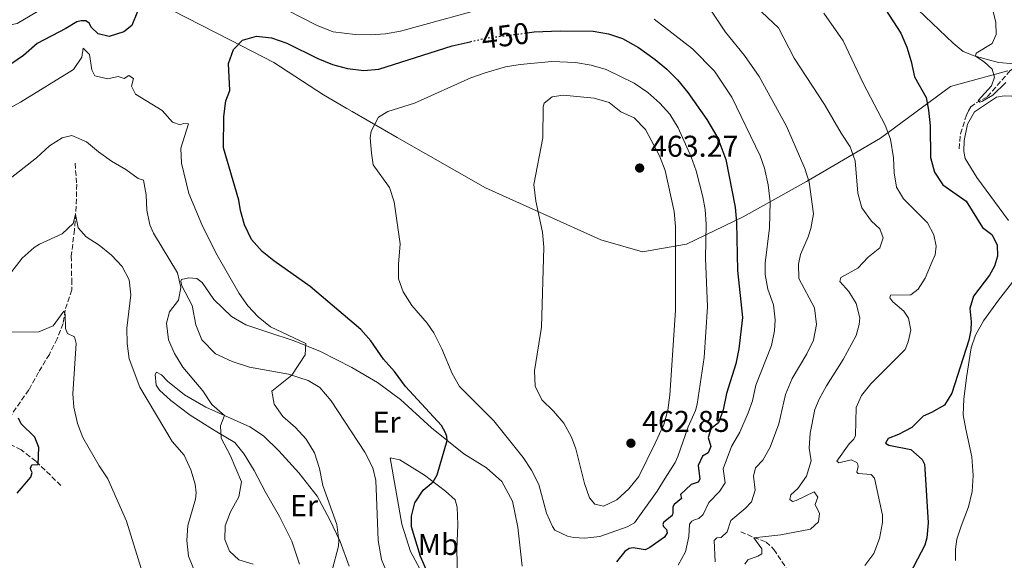
# Model space of a CAD drawing. Units: metres. Extents: x 622342 to 625829, y 4657783 to 4660156.
# Drawn here: x 624908 to 625236, y 4658277 to 4658457 of the extents above; entities that cross this region are included whole.
import ezdxf
from ezdxf.enums import TextEntityAlignment as Align

# ---------------------------------------------------------------- set-up
doc = ezdxf.new("R2010")
doc.units = ezdxf.units.M
doc.header["$MEASUREMENT"] = 0
doc.linetypes.add('DGN Style 3', pattern=[2.435891, 1.739922, -0.695969])
doc.linetypes.add('DGN Style 5', pattern=[1.217945, 0.521977, -0.695969])
for name, color, linetype, lineweight in [('Barranco lineal', 142, 'DGN Style 3', 13), ('Cota de curva de nivel directora', 7, 'Continuous', 0), ('Cota de punto acotado terreno', 7, 'Continuous', 0), ('Curva de nivel directora', 30, 'Continuous', 30), ('Curva de nivel directora no vista', 30, 'DGN Style 5', 30), ('Curva de nivel intermedia', 30, 'Continuous', 0), ('Etiqueta de uso rústico', 92, 'Continuous', 0), ('Límite de municipio', 7, 'Continuous', 0), ('Línea de cambio de uso (parcela vista)', 92, 'Continuous', 0), ('Punto acotado terreno (símbolo)', 7, 'Continuous', 0)]:
    doc.layers.add(name, color=color, linetype=linetype, lineweight=lineweight)
doc.styles.add('Style-Arial', font='arial.ttf')

# ---------------------------------------------------------------- blocks, each defined once
blk = doc.blocks.new('5PATER')
at = {"layer": 'Punto acotado terreno (símbolo)', "linetype": 'Continuous', "lineweight": 0}
h = blk.add_hatch(color=51, dxfattribs=at)
edge = h.paths.add_edge_path()
edge.add_ellipse((0, 0), major_axis=(-0.11, -0.111), ratio=0.999422, start_angle=0, end_angle=360)

msp = doc.modelspace()

# ---------------------------------------------------------------- linework, layer by layer
at = {"layer": 'Barranco lineal', "color": 142, "linetype": 'DGN Style 3', "lineweight": 13}
for points in [[(625221.23, 4658413.6, 421.84), (625221.65, 4658418.54, 421.79), (625223.66, 4658424.74, 421.32), (625224.3, 4658426.25, 421.16), (625225.11, 4658427.52, 420.9), (625226.83, 4658428.86, 420.06), (625230.63, 4658430.96, 419.64), (625238.25, 4658439.67, 418.96), (625239.29, 4658440.47, 418.8), (625244.88, 4658442.66, 418.12), (625246.5, 4658443, 418.22)], [(624926.88, 4658408.8, 438.16), (624927.46, 4658401.81, 436.43), (624927.27, 4658394.42, 435.54), (624926.67, 4658386.63, 434.01), (624925.65, 4658377.88, 432.6), (624925.78, 4658370.08, 431.76), (624925.77, 4658366.66, 431.07), (624923.6, 4658359.9, 430.18), (624922.91, 4658355.44, 429.13), (624920.96, 4658350.33, 428.34), (624918.34, 4658345.15, 427.82), (624914.74, 4658339.25, 426.98), (624911.48, 4658333.31, 425.77), (624905.39, 4658324.59, 424.25), (624903.77, 4658321.92, 423.62), (624901.27, 4658316.67, 423.7)], [(624922.16, 4658301.5, 426.51), (624913.83, 4658309.57, 424.83), (624908.97, 4658313.36, 423.99), (624903.53, 4658316.05, 423.88), (624901.27, 4658316.67, 423.7)], [(625148.52, 4658286.09, 436.8), (625152.85, 4658284.23, 435.12), (625156.91, 4658282.67, 434.02), (625159.55, 4658280.24, 432.39), (625165.13, 4658271.7, 428.72)]]:
    msp.add_polyline3d(points, dxfattribs=at)
at = {"layer": 'Curva de nivel directora', "color": 30, "linetype": 'Continuous', "lineweight": 30, "flags": 128}
for points, elevation in [([(624947.73, 4658459.29), (624945.84, 4658454.66), (624943.08, 4658452.53), (624938.29, 4658451.01), (624934.6, 4658451.9), (624932.41, 4658453.94), (624931.59, 4658455.36), (624930.53, 4658456.18), (624928.98, 4658456.24), (624927.46, 4658455.89), (624923.84, 4658453.61), (624914.27, 4658448.6), (624909.69, 4658444.62), (624905.55, 4658441.72)], 450), ([(625196.64, 4658459.93), (625201.78, 4658452.1), (625203.81, 4658447.42), (625205.27, 4658442.64), (625206.4, 4658437.49), (625210.23, 4658430.63), (625211.02, 4658426.47), (625211.54, 4658421.26), (625211.64, 4658410.72), (625212.95, 4658405.76), (625215.77, 4658401.64), (625223.49, 4658396.15), (625229.01, 4658387.35), (625232.13, 4658385.06), (625233.9, 4658381.59), (625233.98, 4658377.87), (625233.03, 4658374.51), (625231.27, 4658371.53), (625226.01, 4658364.53), (625224.79, 4658360.44), (625225.24, 4658355.94), (625225.13, 4658353.22), (625224.41, 4658349.86), (625218.81, 4658332.25), (625216.29, 4658328.27), (625211.97, 4658325.76), (625209.26, 4658324.58), (625205.5, 4658320.82), (625201.07, 4658318.52), (625197.57, 4658317.15), (625196.66, 4658315.61), (625197.83, 4658314.87), (625205.11, 4658313.46), (625208.93, 4658310.2), (625209.63, 4658308.62), (625209.82, 4658307.04), (625210.9, 4658289.02), (625210.44, 4658284.03), (625209.76, 4658281.59), (625203.61, 4658269.76)], 425), ([(624985.6, 4658383.36), (624983.32, 4658388.25), (624981.95, 4658393.07), (624981.41, 4658396.51), (624976.33, 4658413.95), (624976.42, 4658424.39), (624977.09, 4658429.56), (624978.38, 4658433.03), (624977.92, 4658441.94), (624979.66, 4658446.62), (624982.63, 4658449.74), (624987.28, 4658451.1), (624992.25, 4658450.58), (624997.43, 4658448.8), (625007.74, 4658443.68), (625012.62, 4658441.6), (625017.58, 4658440.36), (625023.08, 4658439.62), (625028.05, 4658440.09), (625052.41, 4658447.88), (625058.44, 4658449.25)], 450), ([(625077.41, 4658452.18), (625079.77, 4658452.48), (625088.34, 4658452.87), (625099.37, 4658452.76), (625104.46, 4658451.89), (625109.18, 4658450.25), (625114.42, 4658447.3), (625120.04, 4658443.26), (625123.89, 4658440.05), (625127.45, 4658436.54), (625130.93, 4658432.35), (625137.2, 4658423.36), (625140.84, 4658417.1), (625143.57, 4658409.99), (625146.69, 4658394.18), (625147.1, 4658389.1), (625147.4, 4658373.11), (625149.05, 4658357.47), (625147.9, 4658347.01), (625146.82, 4658341.98), (625143.78, 4658332.11), (625142.68, 4658326.68), (625141.11, 4658322.3), (625138.57, 4658320.35), (625137.69, 4658317.43), (625138.53, 4658314.43), (625137.69, 4658312.33), (625135.73, 4658311.28), (625134.38, 4658308.17), (625134.83, 4658303.56), (625134.28, 4658302.6), (625131.95, 4658301.79), (625128.47, 4658298.46), (625128.76, 4658297.15), (625126.35, 4658295.2), (625125.9, 4658294.4), (625125.91, 4658292.35), (625125.66, 4658291.48), (625122.81, 4658289.13), (625122.6, 4658288.53), (625122.83, 4658287.79), (625123.76, 4658286.84), (625124.01, 4658285.72), (625123.09, 4658284.29), (625118.27, 4658280.82), (625116.68, 4658280.07), (625112.73, 4658280.76), (625111.38, 4658280.54), (625109.89, 4658279.52), (625107.12, 4658276.06)], 450), ([(625043.92, 4658273.32), (625041.94, 4658277.83), (625038.88, 4658287.74), (625038.89, 4658291.27), (625040.05, 4658295.76), (625042.77, 4658299.95), (625046.12, 4658302.72), (625047.43, 4658305.09), (625050.77, 4658316.42), (625050.62, 4658317.8), (625050.23, 4658319.05), (625048.85, 4658321.48), (625036.92, 4658334.5), (625033.29, 4658339.49), (625029.52, 4658343.57), (625025.36, 4658349.67), (625022.02, 4658353.4), (625005.18, 4658367.73), (624993.01, 4658376.24), (624989.15, 4658379.42), (624985.6, 4658383.36)], 450), ([(624907.63, 4658298.99), (624912.13, 4658304.24), (624912.59, 4658305.82), (624912.16, 4658306.69), (624912.07, 4658307.23), (624912.49, 4658308.34), (624914.64, 4658308.48), (624914.78, 4658314.19), (624913.51, 4658317.56), (624908.93, 4658322.05), (624908.02, 4658323.91)], 425)]:
    msp.add_lwpolyline(points, dxfattribs=dict(at, elevation=elevation))
at = {"layer": 'Curva de nivel directora no vista', "color": 30, "linetype": 'DGN Style 5', "lineweight": 30, "elevation": 450, "flags": 128}
msp.add_lwpolyline([(625058.44, 4658449.25), (625063.75, 4658450.44), (625077.41, 4658452.18)], dxfattribs=at)
at = {"layer": 'Curva de nivel intermedia', "color": 30, "linetype": 'Continuous', "lineweight": 0, "flags": 128}
for points, elevation in [([(624922.47, 4658464.14), (624907.63, 4658455.33), (624902.74, 4658454.29), (624897.69, 4658453.94), (624886.96, 4658453.94), (624880.97, 4658453.08), (624876.99, 4658452.19), (624872.25, 4658450.58), (624864.59, 4658446.13)], 455), ([(625068.4, 4658461.82), (625035.25, 4658452.71), (625030.22, 4658451.88), (625025.1, 4658451.51), (625020.1, 4658451.62), (625012.79, 4658452.51), (625007.44, 4658454.63), (624997.55, 4658459.74)], 445), ([(625142, 4658284.23), (625143.99, 4658286.1), (625145.25, 4658289.85), (625149.93, 4658293.8), (625152.08, 4658296.11), (625153.34, 4658299.97), (625152.79, 4658304.6), (625153.43, 4658307.42), (625155.83, 4658309.9), (625158.35, 4658314.22), (625161.14, 4658321.97), (625163.36, 4658331.8), (625165.66, 4658337.13), (625170.53, 4658345.37), (625172.69, 4658349.86), (625173.76, 4658355.05), (625173.04, 4658360.63), (625167.86, 4658370.46), (625167.68, 4658375.19), (625168.36, 4658378.45), (625170.97, 4658384.25), (625171.85, 4658387.03), (625172.68, 4658391.97), (625171.24, 4658402.51), (625169.84, 4658406.98), (625163.69, 4658421.13), (625154.61, 4658437.66), (625149.7, 4658444.7), (625143.39, 4658452.45), (625137.46, 4658461.39)], 440), ([(625174.71, 4658292.21), (625173.28, 4658295.17), (625174.2, 4658297.59), (625172.93, 4658299.34), (625166.97, 4658296.51), (625165.7, 4658296.17), (625164.83, 4658296.88), (625165.17, 4658298.39), (625167.49, 4658300.5), (625170.35, 4658304.59), (625171.95, 4658309.65), (625171.3, 4658313.88), (625171.62, 4658318.87), (625173.16, 4658326.77), (625174.65, 4658330.26), (625177.06, 4658334.64), (625182.55, 4658343.42), (625186.98, 4658351.43), (625187.9, 4658355.12), (625188.18, 4658357.27), (625186.98, 4658362.12), (625184.45, 4658366.08), (625181.44, 4658369.42), (625181.81, 4658370.79), (625187.46, 4658373.86), (625190.87, 4658377.54), (625194.76, 4658380.63), (625195.86, 4658383.94), (625194.8, 4658386.9), (625192.02, 4658389.53), (625188.78, 4658393.94), (625187.53, 4658398.78), (625186.59, 4658409.56), (625184.92, 4658414.27), (625181.92, 4658418.74), (625176.41, 4658428.36), (625166.29, 4658443.74), (625161.09, 4658453.84), (625153.6, 4658460.85)], 435), ([(625236.74, 4658435.64), (625232.4, 4658431.42), (625228.97, 4658429.41), (625228.13, 4658429.15), (625227.59, 4658429.69), (625231.97, 4658434.57), (625233.02, 4658437.39), (625232.23, 4658440.15), (625229.58, 4658442.54), (625226.7, 4658444.4), (625226.84, 4658445.47), (625232.16, 4658448.64), (625233.51, 4658451.69), (625233.39, 4658455.69), (625232.22, 4658460.55)], 420), ([(625139.8, 4658439.38), (625132.48, 4658446.92), (625119.64, 4658456.73)], 445), ([(625189.78, 4658274.88), (625192.8, 4658278.86), (625194.73, 4658283.8), (625195.67, 4658289.23), (625195.68, 4658291.58), (625193, 4658303.91), (625191.87, 4658305.16), (625187.64, 4658305.44), (625187.14, 4658305.95), (625187.58, 4658307.86), (625187.48, 4658308.46), (625187.18, 4658309.2), (625185.24, 4658310.08), (625181.1, 4658308.99), (625180.53, 4658309.63), (625184.58, 4658315.32), (625186.17, 4658316.93), (625186.74, 4658318.14), (625186.94, 4658327.47), (625188.67, 4658331.43), (625191.81, 4658335.31), (625203.23, 4658346.82), (625204.28, 4658349.27), (625205.17, 4658353.16), (625204.38, 4658357.19), (625202.81, 4658359.51), (625199.13, 4658362.68), (625198.16, 4658363.99), (625198.39, 4658364.9), (625205.11, 4658365.01), (625207.57, 4658366.91), (625209.93, 4658370.57), (625212.27, 4658376.03), (625213.18, 4658378.24), (625213.53, 4658381.2), (625212.8, 4658384.99), (625210.67, 4658388.93), (625202.67, 4658396.92), (625200.3, 4658400.82), (625199.58, 4658405.59), (625199.38, 4658410.59), (625198.38, 4658416.78), (625196.58, 4658421.44), (625189.25, 4658435.41), (625182.6, 4658449.53), (625176.17, 4658458.73)], 430), ([(624904.32, 4658426.69), (624908.71, 4658429.08), (624926.42, 4658439.97), (624929.16, 4658444.14), (624929.63, 4658447.05), (624931.69, 4658445.01), (624932.53, 4658439.9), (624933.48, 4658437.83), (624937.84, 4658436.91), (624941.2, 4658437.64), (624943.28, 4658436.97), (624944.84, 4658437.96), (624946.34, 4658436.97), (624945.67, 4658434.49), (624946.97, 4658431.78), (624955.94, 4658426.36), (624959.29, 4658422.42), (624961.83, 4658421.52), (624963.04, 4658421.97), (624964.62, 4658421.89), (624962.12, 4658413.85), (624962.31, 4658408.84)], 445), ([(625096.58, 4658283.99), (625092.79, 4658284.17), (625090.81, 4658284.6), (625086.61, 4658286.67), (625085.78, 4658287.86), (625083.79, 4658292.32), (625081.32, 4658301.79), (625078.8, 4658306.62), (625076.04, 4658310.79), (625066.27, 4658322.98), (625054.86, 4658334.41), (625052.39, 4658338.76), (625048.94, 4658346.98), (625046.32, 4658352.32), (625044.15, 4658355.51), (625038.98, 4658361.42), (625036.15, 4658366.02), (625034.59, 4658370.34), (625034.59, 4658375.18), (625035.14, 4658381.96), (625033.1, 4658395.96), (625031.52, 4658400.7), (625026.1, 4658408.24), (625025.55, 4658412.14), (625025.11, 4658417.29), (625025.44, 4658419.47), (625027.95, 4658424.11), (625031.03, 4658425.98), (625039.87, 4658428.76), (625058.61, 4658437.18), (625063.46, 4658438.82), (625070.16, 4658440.9), (625075.1, 4658441.67), (625085.6, 4658442.62), (625093.45, 4658442.29), (625098.68, 4658441.45), (625103.74, 4658439.97), (625112.99, 4658435.4), (625117.54, 4658432.32), (625121.57, 4658428.83), (625124.86, 4658425.06), (625127.67, 4658420.62), (625131.96, 4658410.93), (625133.67, 4658406.24), (625135.85, 4658397.57), (625136.64, 4658393.43), (625137.01, 4658388.45), (625136.77, 4658377.21), (625137.44, 4658360.94), (625136.28, 4658344.12), (625134.04, 4658328.6), (625133.47, 4658326.45), (625131.02, 4658321.04), (625127.6, 4658311.14), (625126.7, 4658309.17), (625123.31, 4658303.91), (625120.7, 4658299.64), (625113.08, 4658289.09), (625110.71, 4658287.71), (625101.56, 4658284.47), (625096.58, 4658283.99)], 455), ([(625160.01, 4658356.65), (625159.36, 4658361.62), (625157.53, 4658366.8), (625156.68, 4658371.73), (625156.66, 4658375.5), (625158.08, 4658387.28), (625158.28, 4658395.9), (625157.63, 4658401.64), (625156.42, 4658407.12), (625154.94, 4658411.26), (625145.59, 4658430.75), (625139.8, 4658439.38)], 445), ([(625102.76, 4658294.59), (625099.95, 4658295.24), (625098.16, 4658297.44), (625096.48, 4658302.15), (625093.6, 4658313.66), (625092.11, 4658317.61), (625089.65, 4658322.24), (625086.2, 4658326.21), (625082.32, 4658330.06), (625080.08, 4658334.53), (625079.85, 4658339.63), (625082.12, 4658354.18), (625082.9, 4658380.88), (625082.5, 4658385.86), (625080.34, 4658396.1), (625079.67, 4658401.68), (625082.65, 4658417.27), (625082.69, 4658427.58), (625083.07, 4658428.75), (625085.72, 4658430.93), (625089.42, 4658431.49), (625099.72, 4658430.45), (625104.74, 4658428.98), (625108.53, 4658425.94), (625113.07, 4658423.84), (625116.75, 4658420.02), (625121.5, 4658411.22), (625123.37, 4658406.4), (625126.32, 4658392.66), (625126.75, 4658387.67), (625126.81, 4658359.83), (625124.9, 4658331.57), (625124.26, 4658326.6), (625122.91, 4658321.77), (625120.03, 4658315.61), (625114.58, 4658304.49), (625111.27, 4658300.36), (625107.26, 4658296.72), (625102.76, 4658294.59)], 460), ([(624899.55, 4658399.27), (624914.1, 4658410.6), (624918.41, 4658414.6), (624922.65, 4658417.25), (624925.85, 4658417.98), (624930.7, 4658415.94), (624934.65, 4658412.59), (624938.98, 4658409.48), (624943.84, 4658406.69), (624947.88, 4658403.73), (624949.72, 4658403.17)], 440), ([(624962.31, 4658408.84), (624964.76, 4658398.67), (624969.11, 4658388.39), (624973.72, 4658378.97), (624981.55, 4658365.39), (624984.38, 4658361.26), (624987.82, 4658357.63), (624991.91, 4658354.35), (625003.73, 4658348.73), (625003.45, 4658345), (624999.03, 4658338.21), (624992.39, 4658332.92), (624993.19, 4658328.59), (624996.07, 4658324.51), (625000.26, 4658320.82), (625003.87, 4658316.88), (625006.6, 4658312.41), (625008.32, 4658307.18), (625009.43, 4658301.5), (625014.09, 4658288.47), (625014.73, 4658283.18), (625014.57, 4658281.27), (625010.41, 4658265.37)], 445), ([(624949.72, 4658403.17), (624950.59, 4658398.22), (624950.77, 4658393.15), (624951.81, 4658388.26), (624952.99, 4658385.55), (624960.95, 4658372.28), (624962.06, 4658367.4), (624961.37, 4658363.18), (624958.36, 4658359.28), (624957.38, 4658355.5), (624958, 4658350.01), (624959.97, 4658345.42), (624962.77, 4658340.88), (624969.38, 4658332.97), (624972.4, 4658328.5), (624976.6, 4658324.82), (624975.27, 4658321.35), (624975.52, 4658317.22), (624978.51, 4658311.61), (624982.27, 4658302.71), (624981.42, 4658297.76), (624978.64, 4658292.73), (624976.9, 4658288.04), (624976.74, 4658283.48), (624978.27, 4658279.66), (624981.36, 4658276.8), (624986.21, 4658275.26)], 440), ([(624905.5, 4658372.29), (624909.25, 4658377.15), (624913.33, 4658380.76), (624915.06, 4658381.84), (624922.59, 4658385.27), (624926.26, 4658388.75), (624927.06, 4658391.68), (624927.97, 4658387.3), (624930.59, 4658384.24), (624934.89, 4658381.54), (624939.01, 4658378.22)], 435), ([(624939.01, 4658378.22), (624942.56, 4658374.35), (624944.89, 4658369.92), (624945.44, 4658364.95), (624944.18, 4658353.9), (624944.28, 4658348.8), (624944.86, 4658343.68), (624948.4, 4658334.21), (624959.25, 4658316.19), (624963.23, 4658311.54), (624965.48, 4658306.74), (624966.91, 4658301.95), (624967.23, 4658299.09), (624967.04, 4658296.91), (624964.44, 4658288.17), (624964.13, 4658283.18), (624964.69, 4658277.97), (624971.19, 4658261.85)], 435), ([(624903.21, 4658352.54), (624914.87, 4658352.7), (624919.57, 4658354.62), (624923.16, 4658359.52), (624923.58, 4658358.39), (624923.72, 4658353.78), (624924.4, 4658352.09), (624926.71, 4658350.99), (624927.28, 4658348.76), (624926.13, 4658332.05), (624926.51, 4658327.58), (624927.65, 4658322.09), (624929.51, 4658317.45), (624934.93, 4658307.99), (624937.83, 4658303.75), (624943.97, 4658289.63), (624948.91, 4658273.85)], 430), ([(625127.63, 4658275), (625130.14, 4658279.4), (625131.22, 4658284.53), (625131.46, 4658288.66), (625132.27, 4658289.63), (625133.12, 4658290.1), (625134.56, 4658290.53), (625136.04, 4658291.83), (625137.87, 4658295.82), (625141.48, 4658299.5), (625143.27, 4658302.35), (625142.61, 4658307.08), (625145.4, 4658314.51), (625148.23, 4658319.29), (625150.97, 4658325.66), (625152.36, 4658329.68), (625153.56, 4658334.85), (625158.71, 4658348.12), (625159.76, 4658353.01), (625160.01, 4658356.65)], 445), ([(625149.81, 4658275.35), (625150.85, 4658276.75), (625154.22, 4658277.95), (625155.53, 4658278.75), (625155.57, 4658280.43), (625152.86, 4658284.07), (625161.83, 4658285.04), (625171.77, 4658286.92), (625174.44, 4658289.36), (625174.71, 4658292.21)], 435), ([(625139.96, 4658276.04), (625139.61, 4658283.13), (625140.49, 4658284.06), (625142, 4658284.23)], 440)]:
    msp.add_lwpolyline(points, dxfattribs=dict(at, elevation=elevation))
at = {"layer": 'Límite de municipio', "color": 7, "linetype": 'Continuous', "lineweight": 0}
msp.add_polyline3d([(625237.44, 4658439.54, 419.11), (625221.15, 4658435.12, 421.99), (625218.38, 4658434.36, 422.72), (625195.02, 4658417.1, 431.12), (625170.35, 4658402.74, 440.29), (625149.32, 4658390.98, 448.99), (625130.4, 4658381.79, 458.18), (625119.61, 4658379.93, 460.77), (625118.96, 4658379.82, 460.84), (625115.83, 4658379.28, 461.18), (625101.93, 4658383.26, 461.98), (625063.55, 4658400.6, 458.3), (625034.07, 4658417.31, 455.72), (625019.12, 4658426.01, 453.5), (625017.37, 4658427.03, 453.25), (625009.59, 4658431.55, 452.18), (624993.03, 4658442.36, 450.8), (624978.64, 4658449.73, 448.91), (624959.13, 4658459.72, 446.81)], dxfattribs=at)
at = {"layer": 'Línea de cambio de uso (parcela vista)', "color": 92, "linetype": 'Continuous', "lineweight": 0}
for points in [[(625239.49, 4658441.82, 418.71), (625234.32, 4658442.31, 419.65), (625230.23, 4658443.43, 419.65), (625226.17, 4658444.55, 420.33), (625222.55, 4658445.97, 420.6), (625219.24, 4658448.71, 420.86), (625205.29, 4658462.05, 422.9)], [(625237.61, 4658389.76, 422.75), (625227.09, 4658404, 422.44), (625223.18, 4658410.36, 422.44), (625222.82, 4658412.64, 422.44), (625222.9, 4658416.4, 422.18), (625224.03, 4658421.84, 421.7), (625226.29, 4658425.93, 421.39), (625233.63, 4658430.74, 420.81), (625236.18, 4658431.26, 420.55), (625238.77, 4658431.15, 420.29)], [(625030.78, 4658272.33, 449.31), (625028.96, 4658276.85, 448.73), (625027.8, 4658283.21, 448.31), (625027.27, 4658297.74, 448.05), (625026.97, 4658303.11, 448.21), (625026.05, 4658307.32, 448.16), (625023.33, 4658312.6, 447.95), (625012.16, 4658329.71, 446.53), (625008.39, 4658334.12, 445.95), (625004.49, 4658336.49, 445.48), (624997.93, 4658338.55, 444.9), (624984.93, 4658340.94, 443.49), (624979.14, 4658342.79, 442.8), (624973.66, 4658345.38, 442.44), (624969.08, 4658349.97, 442.02), (624967.06, 4658354.97, 441.7), (624965.84, 4658361.47, 440.97), (624962.49, 4658367.93, 440.13), (624962.07, 4658369.54, 440.28), (624962.32, 4658370.08, 440.39), (624964.81, 4658370.65, 440.44), (624967.43, 4658370.38, 440.7), (624969.19, 4658369.05, 440.97), (624973.08, 4658363.36, 441.38), (624978.92, 4658357.74, 442.28), (624983.76, 4658354.99, 442.7), (624991.02, 4658352.55, 443.85), (624999.88, 4658349.61, 444.48), (625008.6, 4658346.08, 445.53), (625018.99, 4658340.77, 446.42), (625027.62, 4658335.76, 447.42), (625035.18, 4658330.08, 448.26), (625045.54, 4658320.65, 449.26), (625056.28, 4658311.98, 450.78), (625063.81, 4658307.35, 452.14), (625068.96, 4658302.85, 452.14), (625072.51, 4658296.32, 452.67), (625074.24, 4658287.66, 452.46), (625075.76, 4658274.61, 451.99)], [(625219.98, 4658276.5, 422.54), (625219.96, 4658280.33, 423.02), (625220.48, 4658283.68, 422.96), (625221.87, 4658287.97, 422.39), (625224.28, 4658294.38, 422.28), (625225.54, 4658299.48, 422.07), (625225.83, 4658304.82, 422.02), (625225.41, 4658311, 422.18), (625223.46, 4658320.24, 422.86), (625222.51, 4658324.97, 423.59), (625222.76, 4658330.25, 424.22), (625223.66, 4658337.43, 424.8), (625225.21, 4658347.36, 424.96), (625226.7, 4658351.59, 424.96), (625229.27, 4658356.31, 424.28), (625234.29, 4658363.21, 423.54), (625239.02, 4658369.24, 423.17)], [(625001.63, 4658275.35, 443.17), (624999.07, 4658282.91, 443.48), (624994.94, 4658291.19, 442.91), (624990.27, 4658299.31, 441.75), (624986.53, 4658306.48, 441.75), (624983.21, 4658311.93, 441.91), (624980.1, 4658315.77, 441.23), (624973.57, 4658319.64, 439.55), (624965.2, 4658324.86, 438.29), (624958.78, 4658329.81, 437.03), (624954.96, 4658333.18, 436.66), (624953.87, 4658334.91, 436.66), (624953.58, 4658338.48, 436.82), (624954.03, 4658339.21, 436.82), (624955.63, 4658338.35, 436.92), (624957.62, 4658336.21, 436.87), (624963.31, 4658331.63, 437.55), (624970.41, 4658327.58, 438.76), (624985.07, 4658321.01, 441.38), (624989.61, 4658318, 442.43), (624994.75, 4658313.03, 442.54), (625001.41, 4658305.75, 443.27), (625007.49, 4658297.92, 444.17), (625011.63, 4658290.27, 444.85), (625015.19, 4658282.9, 444.64), (625018.15, 4658274.6, 445.9)], [(625057.76, 4658259.62, 450.36), (625046.19, 4658268.91, 449.94), (625041.68, 4658273.7, 449.47), (625038.53, 4658279.48, 448.89), (625035.66, 4658288.62, 448.47), (625031.81, 4658310.68, 448), (625034.96, 4658310.03, 448.47), (625043.22, 4658304.92, 449.52), (625050.21, 4658299.63, 450.67), (625053.43, 4658296.73, 451.25), (625054.14, 4658294.23, 451.51), (625054.33, 4658288.52, 451.88), (625053.99, 4658280.19, 451.41), (625054.25, 4658271.05, 451.09), (625054.99, 4658266.07, 450.52), (625056.35, 4658262.33, 450.2), (625057.76, 4658259.62, 450.36)]]:
    msp.add_polyline3d(points, dxfattribs=at)

# ---------------------------------------------------------------- block references
at = {"layer": 'Punto acotado terreno (símbolo)', "color": 7, "linetype": 'Continuous', "lineweight": 0, "xscale": 10, "yscale": 10, "zscale": 10}
for p in [(625114.84, 4658407.18, 463.27), (625111.93, 4658315.57, 462.85)]:
    msp.add_blockref('5PATER', p, dxfattribs=at)

# ---------------------------------------------------------------- texts
at = {"layer": 'Cota de curva de nivel directora', "color": 7, "linetype": 'Continuous', "lineweight": 0, "style": 'Style-Arial'}
msp.add_text('450', height=7, rotation=7.2245, dxfattribs=at).set_placement((625070.13, 4658451.25, 450), align=Align.MIDDLE_CENTER)
at = {"layer": 'Cota de punto acotado terreno', "color": 7, "linetype": 'Continuous', "lineweight": 0, "style": 'Style-Arial'}
for s, p in [('463.27', (625118.59, 4658410.93, 463.27)), ('462.85', (625115.68, 4658319.32, 462.85))]:
    msp.add_text(s, height=7, dxfattribs=at).set_placement(p)
at = {"layer": 'Etiqueta de uso rústico', "color": 92, "linetype": 'Continuous', "lineweight": 0, "style": 'Style-Arial'}
for s, p in [('Er', (625030.59, 4658322.58, 448.07)), ('Er', (625003.13, 4658294.78, 443.61)), ('Mb', (625047.79, 4658281.86, 450.74))]:
    msp.add_text(s, height=7, dxfattribs=at).set_placement(p, align=Align.MIDDLE_CENTER)

doc.saveas('drawing.dxf')
